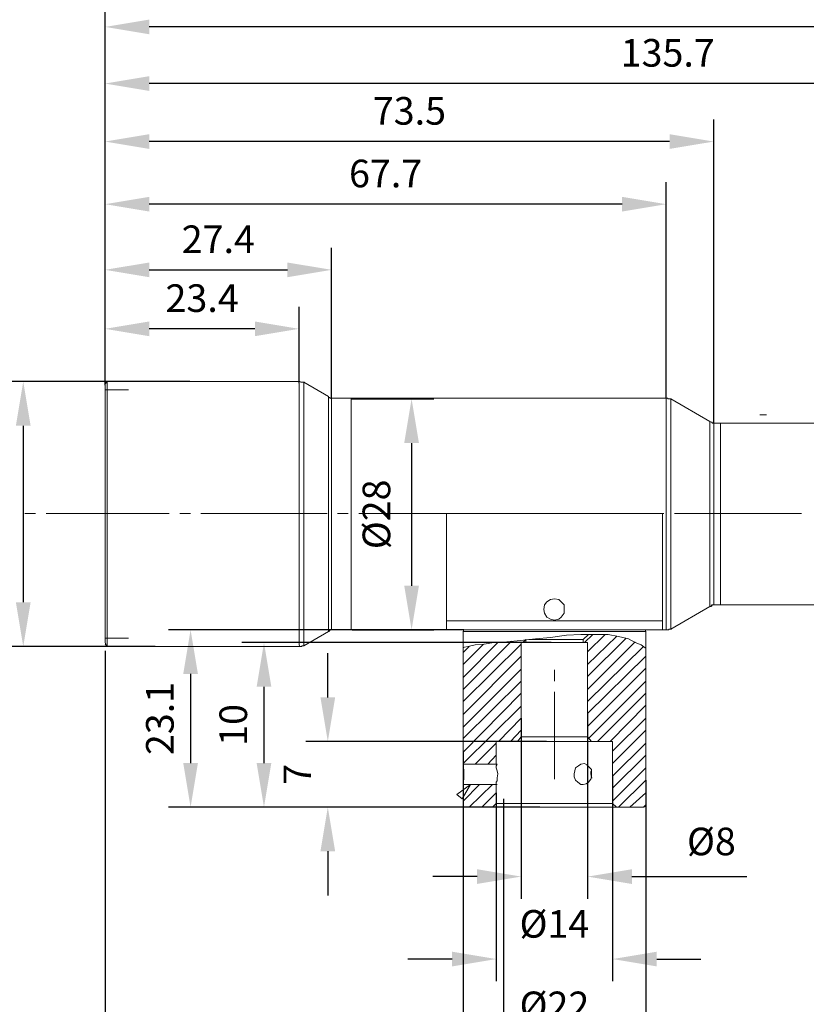
# Model space of a CAD drawing. Units: millimetres. Extents: x 12016 to 12313, y -7569 to -7359.
# Drawn here: x 12119 to 12191, y -7496 to -7406 of the extents above; entities that cross this region are included whole.
import ezdxf

# ---------------------------------------------------------------- set-up
doc = ezdxf.new("R2010")
doc.units = ezdxf.units.MM
doc.header["$LTSCALE"] = 10
doc.header["$PDMODE"] = 34
doc.layers.add('6文字层', color=3, linetype='Continuous')
doc.layers.add('8辅助线层', color=3, linetype='Continuous', lineweight=5)
doc.styles.add('TH-GBD2M', font='calibri.ttf', dxfattribs={"width": 0.8, "height": 2.5})
doc.dimstyles.new('TH-GBD2M', dxfattribs={"dimtxt": 2.5, "dimasz": 4, "dimexe": 2, "dimexo": 0, "dimgap": 1.5, "dimtad": 1, "dimdec": 4, "dimlfac": 0.1, "dimzin": 9, "dimdsep": 46, "dimtxsty": 'TH-GBD2M', "dimcen": 0, "dimclrt": 3, "dimadec": 0, "dimazin": 3, "dimtfac": 1, "dimtdec": 4, "dimtofl": 0, "dimtmove": 0, "dimatfit": 3, "dimfxl": 1, "dimtolj": 1, "dimtzin": 0, "dimarcsym": 0})

# ---------------------------------------------------------------- blocks, each defined once
blk = doc.blocks.new('*D245')
at = {"layer": '6文字层', "color": 0, "lineweight": -2, "transparency": 16777216}
for p, q in [((12170.868, -7469.36), (12170.868, -7486.127)), ((12164.852, -7469.77), (12164.852, -7486.127)), ((12160.852, -7484.127), (12156.852, -7484.127)), ((12174.868, -7484.127), (12185.274, -7484.127))]:
    blk.add_line(p, q, dxfattribs=at)
at = {"layer": '6文字层', "color": 0, "transparency": 16777216}
for points in [[(12160.852, -7483.461), (12160.852, -7484.794), (12164.852, -7484.127)], [(12174.868, -7483.461), (12174.868, -7484.794), (12170.868, -7484.127)]]:
    blk.add_solid(points, dxfattribs=at)
at = {"layer": 'Defpoints', "color": 0, "transparency": 16777216}
for p in [(12170.868, -7469.36), (12164.852, -7469.77), (12170.868, -7484.127)]:
    blk.add_point(p, dxfattribs=at)
at = {"layer": '6文字层', "color": 3, "transparency": 16777216, "insert": (12182.071, -7480.943), "char_height": 2.5, "attachment_point": 5, "style": 'TH-GBD2M'}
blk.add_mtext('\\A1;%%C8', dxfattribs=at)
blk = doc.blocks.new('*D246')
at = {"layer": '6文字层', "color": 0, "lineweight": -2, "transparency": 16777216}
for p, q in [((12173.124, -7475.035), (12173.124, -7493.596)), ((12162.596, -7476.539), (12162.596, -7493.596)), ((12158.596, -7491.596), (12154.596, -7491.596)), ((12177.124, -7491.596), (12181.124, -7491.596))]:
    blk.add_line(p, q, dxfattribs=at)
at = {"layer": '6文字层', "color": 0, "transparency": 16777216}
for points in [[(12158.596, -7490.93), (12158.596, -7492.263), (12162.596, -7491.596)], [(12177.124, -7490.93), (12177.124, -7492.263), (12173.124, -7491.596)]]:
    blk.add_solid(points, dxfattribs=at)
at = {"layer": 'Defpoints', "color": 0, "transparency": 16777216}
for p in [(12173.124, -7475.035), (12162.596, -7476.539), (12173.124, -7491.596)]:
    blk.add_point(p, dxfattribs=at)
at = {"layer": '6文字层', "color": 3, "transparency": 16777216, "insert": (12167.86, -7488.412), "char_height": 2.5, "attachment_point": 5, "style": 'TH-GBD2M'}
blk.add_mtext('\\A1;%%C14', dxfattribs=at)
blk = doc.blocks.new('*D247')
at = {"layer": '6文字层', "color": 0, "lineweight": -2, "transparency": 16777216}
for p, q in [((12159.588, -7472.847), (12159.588, -7500.977)), ((12176.132, -7475.376), (12176.132, -7500.977)), ((12172.132, -7498.977), (12163.588, -7498.977))]:
    blk.add_line(p, q, dxfattribs=at)
at = {"layer": '6文字层', "color": 0, "transparency": 16777216}
for points in [[(12163.588, -7498.311), (12163.588, -7499.644), (12159.588, -7498.977)], [(12172.132, -7498.311), (12172.132, -7499.644), (12176.132, -7498.977)]]:
    blk.add_solid(points, dxfattribs=at)
at = {"layer": 'Defpoints', "color": 0, "transparency": 16777216}
for p in [(12159.588, -7472.847), (12176.132, -7475.376), (12159.588, -7498.977)]:
    blk.add_point(p, dxfattribs=at)
at = {"layer": '6文字层', "color": 3, "transparency": 16777216, "insert": (12167.86, -7495.793), "char_height": 2.5, "attachment_point": 5, "style": 'TH-GBD2M'}
blk.add_mtext('\\A1;%%C22', dxfattribs=at)
blk = doc.blocks.new('*D248')
at = {"layer": '6文字层', "color": 0, "lineweight": -2, "transparency": 16777216}
for p, q in [((12147.346, -7467.89), (12147.346, -7463.89)), ((12167.142, -7471.89), (12145.346, -7471.89)), ((12166.527, -7477.838), (12145.346, -7477.838)), ((12147.346, -7481.838), (12147.346, -7485.838))]:
    blk.add_line(p, q, dxfattribs=at)
at = {"layer": '6文字层', "color": 0, "transparency": 16777216}
for points in [[(12146.679, -7467.89), (12148.013, -7467.89), (12147.346, -7471.89)], [(12146.679, -7481.838), (12148.013, -7481.838), (12147.346, -7477.838)]]:
    blk.add_solid(points, dxfattribs=at)
at = {"layer": 'Defpoints', "color": 0, "transparency": 16777216}
for p in [(12167.142, -7471.89), (12147.346, -7477.838), (12166.527, -7477.838)]:
    blk.add_point(p, dxfattribs=at)
at = {"layer": '6文字层', "color": 3, "transparency": 16777216, "insert": (12144.59, -7474.864), "char_height": 2.5, "attachment_point": 5, "rotation": 90, "style": 'TH-GBD2M'}
blk.add_mtext('\\A1;7', dxfattribs=at)
blk = doc.blocks.new('*D249')
at = {"layer": '6文字层', "color": 0, "lineweight": -2, "transparency": 16777216}
for p, q in [((12167.552, -7462.934), (12139.569, -7462.934)), ((12141.569, -7466.934), (12141.569, -7473.838)), ((12166.082, -7477.838), (12139.569, -7477.838))]:
    blk.add_line(p, q, dxfattribs=at)
at = {"layer": '6文字层', "color": 0, "transparency": 16777216}
for points in [[(12140.903, -7466.934), (12142.236, -7466.934), (12141.569, -7462.934)], [(12140.903, -7473.838), (12142.236, -7473.838), (12141.569, -7477.838)]]:
    blk.add_solid(points, dxfattribs=at)
at = {"layer": 'Defpoints', "color": 0, "transparency": 16777216}
for p in [(12167.552, -7462.934), (12141.569, -7477.838), (12166.082, -7477.838)]:
    blk.add_point(p, dxfattribs=at)
at = {"layer": '6文字层', "color": 3, "transparency": 16777216, "insert": (12138.789, -7470.386), "char_height": 2.5, "attachment_point": 5, "rotation": 90, "style": 'TH-GBD2M'}
blk.add_mtext('\\A1;10', dxfattribs=at)
blk = doc.blocks.new('*D250')
at = {"layer": '6文字层', "color": 0, "lineweight": -2, "transparency": 16777216}
for p, q in [((12159.656, -7461.772), (12132.924, -7461.772)), ((12134.924, -7465.772), (12134.924, -7473.838)), ((12166.527, -7477.838), (12132.924, -7477.838))]:
    blk.add_line(p, q, dxfattribs=at)
at = {"layer": '6文字层', "color": 0, "transparency": 16777216}
for points in [[(12134.258, -7465.772), (12135.591, -7465.772), (12134.924, -7461.772)], [(12134.258, -7473.838), (12135.591, -7473.838), (12134.924, -7477.838)]]:
    blk.add_solid(points, dxfattribs=at)
at = {"layer": 'Defpoints', "color": 0, "transparency": 16777216}
for p in [(12159.656, -7461.772), (12134.924, -7477.838), (12166.527, -7477.838)]:
    blk.add_point(p, dxfattribs=at)
at = {"layer": '6文字层', "color": 3, "transparency": 16777216, "insert": (12132.144, -7469.805), "char_height": 2.5, "attachment_point": 5, "rotation": 90, "style": 'TH-GBD2M'}
blk.add_mtext('\\A1;23.1', dxfattribs=at)
blk = doc.blocks.new('*D262')
at = {"layer": '8辅助线层', "color": 0, "lineweight": -2, "transparency": 16777216}
for p, q in [((12127.182, -7439.621), (12127.182, -7432.504)), ((12144.752, -7439.416), (12144.752, -7432.504)), ((12140.752, -7434.504), (12131.182, -7434.504))]:
    blk.add_line(p, q, dxfattribs=at)
at = {"layer": '8辅助线层', "color": 0, "transparency": 16777216}
for points in [[(12131.182, -7433.837), (12131.182, -7435.17), (12127.182, -7434.504)], [(12140.752, -7433.837), (12140.752, -7435.17), (12144.752, -7434.504)]]:
    blk.add_solid(points, dxfattribs=at)
at = {"layer": 'Defpoints', "color": 0, "transparency": 16777216}
for p in [(12127.182, -7434.504), (12127.182, -7439.621), (12144.752, -7439.416)]:
    blk.add_point(p, dxfattribs=at)
at = {"layer": '8辅助线层', "color": 3, "transparency": 16777216, "insert": (12135.967, -7431.723), "char_height": 2.5, "attachment_point": 5, "style": 'TH-GBD2M'}
blk.add_mtext('\\A1;23.4', dxfattribs=at)
blk = doc.blocks.new('*D263')
at = {"layer": '8辅助线层', "color": 0, "lineweight": -2, "transparency": 16777216}
for p, q in [((12127.182, -7434.504), (12127.182, -7427.16)), ((12147.692, -7440.852), (12147.692, -7427.16)), ((12131.182, -7429.16), (12143.692, -7429.16))]:
    blk.add_line(p, q, dxfattribs=at)
at = {"layer": '8辅助线层', "color": 0, "transparency": 16777216}
for points in [[(12131.182, -7428.494), (12131.182, -7429.827), (12127.182, -7429.16)], [(12143.692, -7428.494), (12143.692, -7429.827), (12147.692, -7429.16)]]:
    blk.add_solid(points, dxfattribs=at)
at = {"layer": 'Defpoints', "color": 0, "transparency": 16777216}
for p in [(12147.692, -7429.16), (12127.182, -7434.504), (12147.692, -7440.852)]:
    blk.add_point(p, dxfattribs=at)
at = {"layer": '8辅助线层', "color": 3, "transparency": 16777216, "insert": (12137.437, -7426.389), "char_height": 2.5, "attachment_point": 5, "style": 'TH-GBD2M'}
blk.add_mtext('\\A1;27.4', dxfattribs=at)
blk = doc.blocks.new('*D266')
at = {"layer": '8辅助线层', "color": 0, "lineweight": -2, "transparency": 16777216}
for p, q in [((12127.182, -7463.674), (12127.182, -7508)), ((12163.24, -7477.068), (12163.24, -7508)), ((12131.182, -7506), (12159.24, -7506))]:
    blk.add_line(p, q, dxfattribs=at)
at = {"layer": '8辅助线层', "color": 0, "transparency": 16777216}
for points in [[(12131.182, -7505.333), (12131.182, -7506.666), (12127.182, -7506)], [(12159.24, -7505.333), (12159.24, -7506.666), (12163.24, -7506)]]:
    blk.add_solid(points, dxfattribs=at)
at = {"layer": 'Defpoints', "color": 0, "transparency": 16777216}
for p in [(12127.182, -7463.674), (12163.24, -7477.068), (12163.24, -7506)]:
    blk.add_point(p, dxfattribs=at)
at = {"layer": '8辅助线层', "color": 3, "transparency": 16777216, "insert": (12145.211, -7503.219), "char_height": 2.5, "attachment_point": 5, "style": 'TH-GBD2M'}
blk.add_mtext('\\A1;54.2', dxfattribs=at)
blk = doc.blocks.new('*D267')
at = {"layer": '8辅助线层', "color": 0, "lineweight": -2, "transparency": 16777216}
for p, q in [((12134.844, -7439.279), (12117.779, -7439.279)), ((12119.779, -7443.279), (12119.779, -7459.276)), ((12131.721, -7463.276), (12117.779, -7463.276))]:
    blk.add_line(p, q, dxfattribs=at)
at = {"layer": '8辅助线层', "color": 0, "transparency": 16777216}
for points in [[(12119.112, -7443.279), (12120.445, -7443.279), (12119.779, -7439.279)], [(12119.112, -7459.276), (12120.445, -7459.276), (12119.779, -7463.276)]]:
    blk.add_solid(points, dxfattribs=at)
at = {"layer": 'Defpoints', "color": 0, "transparency": 16777216}
for p in [(12134.844, -7439.279), (12119.779, -7463.276), (12131.721, -7463.276)]:
    blk.add_point(p, dxfattribs=at)
at = {"layer": '8辅助线层', "color": 3, "transparency": 16777216, "insert": (12116.594, -7451.277), "char_height": 2.5, "attachment_point": 5, "rotation": 90, "style": 'TH-GBD2M'}
blk.add_mtext('\\A1;%%C32', dxfattribs=at)
blk = doc.blocks.new('*D271')
at = {"layer": '8辅助线层', "color": 0, "lineweight": -2, "transparency": 16777216}
for p, q in [((12127.182, -7430.631), (12127.182, -7421.213)), ((12177.978, -7440.783), (12177.978, -7421.213)), ((12173.978, -7423.213), (12131.182, -7423.213))]:
    blk.add_line(p, q, dxfattribs=at)
at = {"layer": '8辅助线层', "color": 0, "transparency": 16777216}
for points in [[(12131.182, -7422.547), (12131.182, -7423.88), (12127.182, -7423.213)], [(12173.978, -7422.547), (12173.978, -7423.88), (12177.978, -7423.213)]]:
    blk.add_solid(points, dxfattribs=at)
at = {"layer": 'Defpoints', "color": 0, "transparency": 16777216}
for p in [(12127.182, -7423.213), (12127.182, -7430.631), (12177.978, -7440.783)]:
    blk.add_point(p, dxfattribs=at)
at = {"layer": '8辅助线层', "color": 3, "transparency": 16777216, "insert": (12152.58, -7420.433), "char_height": 2.5, "attachment_point": 5, "style": 'TH-GBD2M'}
blk.add_mtext('\\A1;67.7', dxfattribs=at)
blk = doc.blocks.new('*D272')
at = {"layer": '8辅助线层', "color": 0, "lineweight": -2, "transparency": 16777216}
for p, q in [((12127.182, -7428.888), (12127.182, -7415.539)), ((12182.285, -7443.039), (12182.285, -7415.539)), ((12178.285, -7417.539), (12131.182, -7417.539))]:
    blk.add_line(p, q, dxfattribs=at)
at = {"layer": '8辅助线层', "color": 0, "transparency": 16777216}
for points in [[(12131.182, -7416.872), (12131.182, -7418.205), (12127.182, -7417.539)], [(12178.285, -7416.872), (12178.285, -7418.205), (12182.285, -7417.539)]]:
    blk.add_solid(points, dxfattribs=at)
at = {"layer": 'Defpoints', "color": 0, "transparency": 16777216}
for p in [(12127.182, -7417.539), (12127.182, -7428.888), (12182.285, -7443.039)]:
    blk.add_point(p, dxfattribs=at)
at = {"layer": '8辅助线层', "color": 3, "transparency": 16777216, "insert": (12154.734, -7414.758), "char_height": 2.5, "attachment_point": 5, "style": 'TH-GBD2M'}
blk.add_mtext('\\A1;73.5', dxfattribs=at)
blk = doc.blocks.new('*D273')
at = {"layer": '8辅助线层', "color": 0, "lineweight": -2, "transparency": 16777216}
for p, q in [((12127.182, -7433.399), (12127.182, -7410.283)), ((12229.048, -7443.484), (12229.048, -7410.283)), ((12225.048, -7412.283), (12131.182, -7412.283))]:
    blk.add_line(p, q, dxfattribs=at)
at = {"layer": '8辅助线层', "color": 0, "transparency": 16777216}
for points in [[(12131.182, -7411.616), (12131.182, -7412.949), (12127.182, -7412.283)], [(12225.048, -7411.616), (12225.048, -7412.949), (12229.048, -7412.283)]]:
    blk.add_solid(points, dxfattribs=at)
at = {"layer": 'Defpoints', "color": 0, "transparency": 16777216}
for p in [(12127.182, -7412.283), (12127.182, -7433.399), (12229.048, -7443.484)]:
    blk.add_point(p, dxfattribs=at)
at = {"layer": '8辅助线层', "color": 3, "transparency": 16777216, "insert": (12178.115, -7409.502), "char_height": 2.5, "attachment_point": 5, "style": 'TH-GBD2M'}
blk.add_mtext('\\A1;135.7', dxfattribs=at)
blk = doc.blocks.new('*D274')
at = {"layer": '8辅助线层', "color": 0, "lineweight": -2, "transparency": 16777216}
for p, q in [((12127.182, -7415.539), (12127.182, -7405.153)), ((12233.355, -7440.783), (12233.355, -7405.153)), ((12229.355, -7407.153), (12131.182, -7407.153))]:
    blk.add_line(p, q, dxfattribs=at)
at = {"layer": '8辅助线层', "color": 0, "transparency": 16777216}
for points in [[(12131.182, -7406.487), (12131.182, -7407.82), (12127.182, -7407.153)], [(12229.355, -7406.487), (12229.355, -7407.82), (12233.355, -7407.153)]]:
    blk.add_solid(points, dxfattribs=at)
at = {"layer": 'Defpoints', "color": 0, "transparency": 16777216}
for p in [(12127.182, -7407.153), (12127.182, -7415.539), (12233.355, -7440.783)]:
    blk.add_point(p, dxfattribs=at)
at = {"layer": '8辅助线层', "color": 3, "transparency": 16777216, "insert": (12180.268, -7404.382), "char_height": 2.5, "attachment_point": 5, "style": 'TH-GBD2M'}
blk.add_mtext('\\A1;141.5', dxfattribs=at)
blk = doc.blocks.new('*D275')
at = {"layer": '8辅助线层', "color": 0, "lineweight": -2, "transparency": 16777216}
for p, q in [((12127.182, -7410.283), (12127.182, -7399.689)), ((12251.403, -7441.193), (12251.403, -7399.689)), ((12247.403, -7401.689), (12131.182, -7401.689))]:
    blk.add_line(p, q, dxfattribs=at)
at = {"layer": '8辅助线层', "color": 0, "transparency": 16777216}
for points in [[(12131.182, -7401.022), (12131.182, -7402.356), (12127.182, -7401.689)], [(12247.403, -7401.022), (12247.403, -7402.356), (12251.403, -7401.689)]]:
    blk.add_solid(points, dxfattribs=at)
at = {"layer": 'Defpoints', "color": 0, "transparency": 16777216}
for p in [(12127.182, -7401.689), (12127.182, -7410.283), (12251.403, -7441.193)]:
    blk.add_point(p, dxfattribs=at)
at = {"layer": '8辅助线层', "color": 3, "transparency": 16777216, "insert": (12189.293, -7398.909), "char_height": 2.5, "attachment_point": 5, "style": 'TH-GBD2M'}
blk.add_mtext('\\A1;165.5', dxfattribs=at)
blk = doc.blocks.new('*D278')
at = {"layer": '8辅助线层', "color": 0, "lineweight": -2, "transparency": 16777216}
for p, q in [((12149.469, -7440.852), (12156.931, -7440.852)), ((12154.931, -7444.852), (12154.931, -7457.772)), ((12149.538, -7461.772), (12156.931, -7461.772))]:
    blk.add_line(p, q, dxfattribs=at)
at = {"layer": '8辅助线层', "color": 0, "transparency": 16777216}
for points in [[(12154.264, -7444.852), (12155.598, -7444.852), (12154.931, -7440.852)], [(12154.264, -7457.772), (12155.598, -7457.772), (12154.931, -7461.772)]]:
    blk.add_solid(points, dxfattribs=at)
at = {"layer": 'Defpoints', "color": 0, "transparency": 16777216}
for p in [(12149.469, -7440.852), (12149.538, -7461.772), (12154.931, -7461.772)]:
    blk.add_point(p, dxfattribs=at)
at = {"layer": '8辅助线层', "color": 3, "transparency": 16777216, "insert": (12151.746, -7451.312), "char_height": 2.5, "attachment_point": 5, "rotation": 90, "style": 'TH-GBD2M'}
blk.add_mtext('\\A1;%%C28', dxfattribs=at)

msp = doc.modelspace()

# ---------------------------------------------------------------- linework, layer by layer
at = {"color": 7, "lineweight": 0}
for points in [[(12127.18215, -7438.80066), (12127.18215, -7416.7868)], [(12127.18215, -7438.80066), (12127.18215, -7416.7868)], [(12127.18215, -7438.80066), (12127.18215, -7422.46118)], [(12127.18197, -7438.65924), (12127.18197, -7423.93393)], [(12127.18197, -7438.91275), (12127.18197, -7423.93394)], [(12127.18215, -7438.80066), (12127.18215, -7425.33255)], [(12182.28518, -7442.28733), (12182.28518, -7425.33255)], [(12127.18197, -7438.91275), (12127.18197, -7427.88555)], [(12127.18215, -7438.80066), (12127.18215, -7428.20393)], [(12177.97811, -7440.03125), (12177.97811, -7428.20393)], [(12127.18215, -7438.80066), (12127.18215, -7430.93857)], [(12147.69196, -7440.03125), (12147.69196, -7430.93857)], [(12127.18197, -7438.65924), (12127.18197, -7431.82968)], [(12127.18215, -7438.80066), (12127.18215, -7433.80994)], [(12144.75222, -7438.5272), (12144.75222, -7433.80994)], [(12127.18215, -7439.27923), (12127.18215, -7436.61295)], [(12127.38725, -7439.27923), (12127.18215, -7439.48432)], [(12127.18215, -7451.24328), (12127.18215, -7450.01269), (12127.18215, -7448.7821), (12127.18215, -7447.55152), (12127.18215, -7446.32093), (12127.18215, -7445.22707), (12127.18215, -7444.13321), (12127.18215, -7443.17609), (12127.18215, -7442.28733), (12127.18215, -7441.5353), (12127.18215, -7440.85164), (12127.18215, -7440.37308), (12127.18215, -7439.96289), (12127.18215, -7439.62105), (12127.18215, -7439.55269), (12127.18215, -7439.48432)], [(12129.30149, -7440.03125), (12127.18215, -7440.03125)], [(12144.75222, -7439.27923), (12127.38725, -7439.27923)], [(12127.38725, -7439.27923), (12127.38725, -7439.34759), (12127.38725, -7439.41596), (12127.38725, -7439.68942), (12127.38725, -7440.09962), (12127.38725, -7440.64654), (12127.38725, -7441.33021), (12127.38725, -7442.08223), (12127.38725, -7443.03936), (12127.38725, -7443.99648), (12127.38725, -7445.09034), (12127.38725, -7446.25256), (12127.38725, -7447.41478), (12127.38725, -7448.71374), (12127.38725, -7450.01269), (12127.38725, -7451.24328)], [(12145.16242, -7439.34759), (12145.09405, -7439.34759), (12145.02568, -7439.34759), (12144.95732, -7439.34759), (12144.88895, -7439.34759), (12144.95732, -7439.34759), (12144.82059, -7439.27923), (12144.75222, -7439.27923), (12144.82059, -7439.27923)], [(12144.75222, -7463.27571), (12144.82059, -7463.27571), (12144.75222, -7463.13897), (12144.75222, -7462.86551), (12144.75222, -7462.45531), (12144.75222, -7461.90838), (12144.75222, -7461.22472), (12144.75222, -7460.4727), (12144.75222, -7459.51557), (12144.75222, -7458.55845), (12144.75222, -7457.46459), (12144.75222, -7456.37073), (12144.75222, -7455.14015), (12144.75222, -7453.84119), (12144.75222, -7452.6106), (12144.75222, -7451.24328), (12144.75222, -7450.01269), (12144.75222, -7448.71374), (12144.75222, -7447.41478), (12144.75222, -7446.25256), (12144.75222, -7445.09034), (12144.75222, -7443.99648), (12144.75222, -7443.03936), (12144.75222, -7442.08223), (12144.75222, -7441.33021), (12144.75222, -7440.64654), (12144.75222, -7440.09962), (12144.75222, -7439.68942), (12144.75222, -7439.41596), (12144.75222, -7439.34759), (12144.75222, -7439.27923)], [(12147.41849, -7440.64654), (12145.16242, -7439.34759)], [(12145.16242, -7463.20734), (12145.16242, -7463.13897), (12145.16242, -7463.07061), (12145.16242, -7462.72878), (12145.16242, -7462.38695), (12145.16242, -7461.77165), (12145.16242, -7461.15636), (12145.16242, -7460.40433), (12145.16242, -7459.44721), (12145.16242, -7458.49008), (12145.16242, -7457.46459), (12145.16242, -7456.234), (12145.16242, -7455.07178), (12145.16242, -7453.84119), (12145.16242, -7452.6106), (12145.16242, -7451.24328), (12145.16242, -7450.01269), (12145.16242, -7448.71374), (12145.16242, -7447.48315), (12145.16242, -7446.32093), (12145.16242, -7445.1587), (12145.16242, -7444.06485), (12145.16242, -7443.03936), (12145.16242, -7442.21896), (12145.16242, -7441.39857), (12145.16242, -7440.78328), (12145.16242, -7440.23635), (12145.16242, -7439.82615), (12145.16242, -7439.55269), (12145.16242, -7439.34759), (12145.23078, -7439.34759)], [(12147.69196, -7440.78328), (12147.76033, -7440.78328), (12147.62359, -7440.78328), (12147.55523, -7440.78328), (12147.48686, -7440.71491), (12147.41849, -7440.71491), (12147.41849, -7440.64654)], [(12147.41849, -7461.90838), (12147.41849, -7461.77165), (12147.41849, -7461.56655), (12147.41849, -7461.15636), (12147.41849, -7460.6778), (12147.41849, -7460.0625), (12147.41849, -7459.31047), (12147.41849, -7458.49008), (12147.41849, -7457.46459), (12147.41849, -7456.4391), (12147.41849, -7455.41361), (12147.41849, -7454.25139), (12147.41849, -7453.08916), (12147.41849, -7451.85858), (12147.41849, -7450.69635), (12147.41849, -7449.46576), (12147.41849, -7448.30354), (12147.41849, -7447.14132), (12147.41849, -7446.04746), (12147.41849, -7445.09034), (12147.41849, -7444.06485), (12147.41849, -7443.31282), (12147.41849, -7442.5608), (12147.41849, -7441.87713), (12147.41849, -7441.39857), (12147.41849, -7441.05674), (12147.41849, -7440.85164), (12147.41849, -7440.64654)], [(12149.46948, -7440.78328), (12147.69196, -7440.78328)], [(12147.69196, -7461.77165), (12147.76033, -7461.77165), (12147.69196, -7461.70329), (12147.69196, -7461.36146), (12147.69196, -7460.95126), (12147.69196, -7460.40433), (12147.69196, -7459.72067), (12147.69196, -7458.96864), (12147.69196, -7458.07989), (12147.69196, -7457.05439), (12147.69196, -7455.96054), (12147.69196, -7454.86668), (12147.69196, -7453.70446), (12147.69196, -7452.47387), (12147.69196, -7451.24328), (12147.69196, -7450.08106), (12147.69196, -7448.85047), (12147.69196, -7447.68825), (12147.69196, -7446.52602), (12147.69196, -7445.50053), (12147.69196, -7444.54341), (12147.69196, -7443.58629), (12147.69196, -7442.83426), (12147.69196, -7442.21896), (12147.69196, -7441.60367), (12147.69196, -7441.19347), (12147.69196, -7440.92001), (12147.69196, -7440.85164), (12147.69196, -7440.78328)], [(12177.97811, -7440.78328), (12149.46948, -7440.78328)], [(12149.46948, -7461.77165), (12149.53784, -7461.77165), (12149.46948, -7461.70329), (12149.46948, -7461.36146), (12149.46948, -7460.95126), (12149.46948, -7460.40433), (12149.46948, -7459.72067), (12149.46948, -7458.96864), (12149.46948, -7458.07989), (12149.46948, -7457.05439), (12149.46948, -7455.96054), (12149.46948, -7454.86668), (12149.46948, -7453.70446), (12149.46948, -7452.47387), (12149.46948, -7451.24328), (12149.46948, -7450.08106), (12149.46948, -7448.85047), (12149.46948, -7447.68825), (12149.46948, -7446.52602), (12149.46948, -7445.50053), (12149.46948, -7444.54341), (12149.46948, -7443.58629), (12149.46948, -7442.83426), (12149.46948, -7442.21896), (12149.46948, -7441.60367), (12149.46948, -7441.19347), (12149.46948, -7440.92001), (12149.46948, -7440.85164), (12149.46948, -7440.78328)], [(12149.46948, -7451.24328), (12149.46948, -7450.08106), (12149.46948, -7448.85047), (12149.46948, -7447.68825), (12149.46948, -7446.52602), (12149.46948, -7445.50053), (12149.46948, -7444.54341), (12149.46948, -7443.58629), (12149.46948, -7442.83426), (12149.46948, -7442.21896), (12149.46948, -7441.60367), (12149.46948, -7441.19347), (12149.46948, -7440.92001), (12149.46948, -7440.85164), (12149.46948, -7440.78328)], [(12178.38831, -7440.85164), (12178.31995, -7440.85164), (12178.25158, -7440.85164), (12178.18321, -7440.85164), (12178.11485, -7440.85164), (12178.11485, -7440.78328), (12177.97811, -7440.78328)], [(12177.97811, -7461.77165), (12177.97811, -7461.70329), (12177.97811, -7461.49819), (12177.97811, -7461.15636), (12177.97811, -7460.6778), (12177.97811, -7460.0625), (12177.97811, -7459.31047), (12177.97811, -7458.49008), (12177.97811, -7457.60132), (12177.97811, -7456.50747), (12177.97811, -7455.48198), (12177.97811, -7454.31975), (12177.97811, -7453.08916), (12177.97811, -7451.85858), (12177.97811, -7450.69635), (12177.97811, -7449.46576), (12177.97811, -7448.30354), (12177.97811, -7447.14132), (12177.97811, -7446.04746), (12177.97811, -7445.02197), (12177.97811, -7444.06485), (12177.97811, -7443.24446), (12177.97811, -7442.5608), (12177.97811, -7441.87713), (12177.97811, -7441.39857), (12177.97811, -7441.05674), (12177.97811, -7440.85164), (12177.97811, -7440.78328)], [(12181.94335, -7442.90262), (12178.38831, -7440.85164)], [(12178.38831, -7440.85164), (12178.38831, -7440.98838), (12178.38831, -7441.12511), (12178.38831, -7441.5353), (12178.38831, -7442.01387), (12178.38831, -7442.5608), (12178.38831, -7443.31282), (12178.38831, -7444.13321), (12178.38831, -7445.09034), (12178.38831, -7446.04746), (12178.38831, -7447.14132), (12178.38831, -7448.30354), (12178.38831, -7449.46576), (12178.38831, -7450.69635), (12178.38831, -7451.85858), (12178.38831, -7453.08916), (12178.38831, -7454.25139), (12178.38831, -7455.41361), (12178.38831, -7456.4391), (12178.38831, -7457.46459), (12178.38831, -7458.49008), (12178.38831, -7459.24211), (12178.38831, -7459.99414), (12178.38831, -7460.60943), (12178.38831, -7461.08799), (12178.38831, -7461.42982), (12178.38831, -7461.63492), (12178.38831, -7461.70329), (12178.45668, -7461.70329)], [(12187.0708, -7442.28733), (12186.4555, -7442.28733)], [(12182.28518, -7443.03936), (12182.35354, -7443.03936), (12182.21681, -7443.03936), (12182.14844, -7443.03936), (12182.14844, -7442.97099), (12182.08008, -7442.97099), (12182.01171, -7442.97099), (12182.08008, -7442.97099), (12181.94335, -7442.90262)], [(12181.94335, -7459.6523), (12181.94335, -7459.58394), (12181.94335, -7459.37884), (12181.94335, -7458.96864), (12181.94335, -7458.49008), (12181.94335, -7457.94315), (12181.94335, -7457.19113), (12181.94335, -7456.37073), (12181.94335, -7455.48198), (12181.94335, -7454.45649), (12181.94335, -7453.49936), (12181.94335, -7452.33714), (12181.94335, -7451.24328), (12181.94335, -7450.21779), (12181.94335, -7449.12393), (12181.94335, -7448.03008), (12181.94335, -7447.14132), (12181.94335, -7446.18419), (12181.94335, -7445.3638), (12181.94335, -7444.61178), (12181.94335, -7444.06485), (12181.94335, -7443.58629), (12181.94335, -7443.24446), (12181.94335, -7442.97099), (12181.94335, -7442.90262)], [(12182.90047, -7443.03936), (12182.28518, -7443.03936)], [(12182.28518, -7443.03936), (12182.28518, -7443.31282), (12182.28518, -7443.65465), (12182.28518, -7444.13321), (12182.28518, -7444.74851), (12182.28518, -7445.43217), (12182.28518, -7446.32093), (12182.28518, -7447.14132), (12182.28518, -7448.16681), (12182.28518, -7449.1923), (12182.28518, -7450.21779), (12182.28518, -7451.24328), (12182.28518, -7452.33714), (12182.28518, -7453.431), (12182.28518, -7454.45649), (12182.28518, -7455.41361), (12182.28518, -7456.30237), (12182.28518, -7457.12276), (12182.28518, -7457.80642), (12182.28518, -7458.49008), (12182.28518, -7458.96864), (12182.28518, -7459.24211), (12182.28518, -7459.44721), (12182.28518, -7459.51557), (12182.35354, -7459.51557)], [(12229.04755, -7443.03936), (12182.90047, -7443.03936)], [(12182.90047, -7459.51557), (12182.90047, -7459.44721), (12182.90047, -7459.24211), (12182.90047, -7458.96864), (12182.90047, -7458.49008), (12182.90047, -7457.80642), (12182.90047, -7457.12276), (12182.90047, -7456.30237), (12182.90047, -7455.41361), (12182.90047, -7454.45649), (12182.90047, -7453.431), (12182.90047, -7452.33714), (12182.90047, -7451.24328), (12182.90047, -7450.21779), (12182.90047, -7449.1923), (12182.90047, -7448.16681), (12182.90047, -7447.14132), (12182.90047, -7446.32093), (12182.90047, -7445.43217), (12182.90047, -7444.74851), (12182.90047, -7444.13321), (12182.90047, -7443.65465), (12182.90047, -7443.31282), (12182.90047, -7443.03936)], [(12182.90047, -7459.51557), (12182.90047, -7459.44721), (12182.90047, -7459.24211), (12182.90047, -7458.96864), (12182.90047, -7458.49008), (12182.90047, -7457.80642), (12182.90047, -7457.12276), (12182.90047, -7456.30237), (12182.90047, -7455.41361), (12182.90047, -7454.45649), (12182.90047, -7453.431), (12182.90047, -7452.33714), (12182.90047, -7451.24328), (12182.90047, -7450.21779), (12182.90047, -7449.1923), (12182.90047, -7448.16681), (12182.90047, -7447.14132), (12182.90047, -7446.32093), (12182.90047, -7445.43217), (12182.90047, -7444.74851), (12182.90047, -7444.13321), (12182.90047, -7443.65465), (12182.90047, -7443.31282), (12182.90047, -7443.03936)], [(12120.89247, -7451.24328), (12119.93535, -7451.24328)], [(12127.38725, -7451.24328), (12121.8496, -7451.24328)], [(12132.99326, -7451.24328), (12126.56685, -7451.24328)], [(12127.18215, -7463.07061), (12127.25051, -7463.07061), (12127.18215, -7462.93387), (12127.18215, -7462.66041), (12127.18215, -7462.25021), (12127.18215, -7461.70329), (12127.18215, -7461.01963), (12127.18215, -7460.2676), (12127.18215, -7459.37884), (12127.18215, -7458.42172), (12127.18215, -7457.32786), (12127.18215, -7456.234), (12127.18215, -7455.00341), (12127.18215, -7453.84119), (12127.18215, -7452.54224), (12127.18215, -7451.24328)], [(12127.38725, -7451.24328), (12127.38725, -7452.6106), (12127.38725, -7453.84119), (12127.38725, -7455.14015), (12127.38725, -7456.37073), (12127.38725, -7457.46459), (12127.38725, -7458.55845), (12127.38725, -7459.51557), (12127.38725, -7460.4727), (12127.38725, -7461.22472), (12127.38725, -7461.90838), (12127.38725, -7462.45531), (12127.38725, -7462.86551), (12127.38725, -7463.13897), (12127.38725, -7463.27571), (12127.45561, -7463.27571)], [(12134.90751, -7451.24328), (12133.95039, -7451.24328)], [(12147.28176, -7451.24328), (12135.86463, -7451.24328)], [(12149.19601, -7451.24328), (12148.23889, -7451.24328)], [(12149.46948, -7461.77165), (12149.53784, -7461.77165), (12149.46948, -7461.70329), (12149.46948, -7461.36146), (12149.46948, -7460.95126), (12149.46948, -7460.40433), (12149.46948, -7459.72067), (12149.46948, -7458.96864), (12149.46948, -7458.07989), (12149.46948, -7457.05439), (12149.46948, -7455.96054), (12149.46948, -7454.86668), (12149.46948, -7453.70446), (12149.46948, -7452.47387), (12149.46948, -7451.24328)], [(12161.57027, -7451.24328), (12150.15314, -7451.24328)], [(12177.63629, -7451.24328), (12158.0836, -7451.24328)], [(12158.0836, -7460.95126), (12158.0836, -7451.24328)], [(12163.48452, -7451.24328), (12162.52739, -7451.24328)], [(12175.92713, -7451.24328), (12164.44164, -7451.24328)], [(12177.77302, -7451.24328), (12176.81589, -7451.24328)], [(12177.63629, -7451.24328), (12177.63629, -7460.95126)], [(12190.21564, -7451.24328), (12178.73014, -7451.24328)], [(12178.38831, -7461.70329), (12181.94335, -7459.6523)], [(12181.94335, -7459.6523), (12182.01171, -7459.6523), (12182.08008, -7459.6523), (12182.01171, -7459.58394), (12182.08008, -7459.58394), (12182.14844, -7459.58394), (12182.08008, -7459.51557), (12182.14844, -7459.51557), (12182.21681, -7459.51557), (12182.28518, -7459.51557), (12182.35354, -7459.51557)], [(12182.28518, -7459.51557), (12182.90047, -7459.51557)], [(12182.90047, -7459.51557), (12229.04755, -7459.51557)], [(12158.0836, -7461.77165), (12158.0836, -7461.70329), (12158.0836, -7461.56655), (12158.0836, -7461.49819), (12158.0836, -7461.36146), (12158.0836, -7461.22472), (12158.0836, -7461.15636), (12158.0836, -7461.01963), (12158.0836, -7460.95126)], [(12158.0836, -7460.95126), (12177.63629, -7460.95126)], [(12177.63629, -7461.77165), (12177.63629, -7461.70329), (12177.63629, -7461.56655), (12177.63629, -7461.49819), (12177.63629, -7461.36146), (12177.63629, -7461.22472), (12177.63629, -7461.15636), (12177.63629, -7461.01963), (12177.63629, -7460.95126)], [(12145.16242, -7463.20734), (12147.41849, -7461.90838)], [(12147.41849, -7461.90838), (12147.48686, -7461.90838), (12147.41849, -7461.90838), (12147.41849, -7461.84002), (12147.48686, -7461.84002), (12147.55523, -7461.84002), (12147.48686, -7461.77165), (12147.55523, -7461.77165), (12147.62359, -7461.77165), (12147.69196, -7461.77165), (12147.76033, -7461.77165)], [(12147.69196, -7461.77165), (12149.46948, -7461.77165)], [(12149.46948, -7461.77165), (12158.0836, -7461.77165)], [(12177.63629, -7461.77165), (12158.0836, -7461.77165)], [(12159.65602, -7461.77165), (12159.58765, -7461.90838)], [(12159.58765, -7461.90838), (12159.58765, -7473.87244)], [(12176.13223, -7461.90838), (12176.06387, -7461.90838), (12175.85877, -7461.90838), (12175.44857, -7461.90838), (12174.97001, -7461.90838), (12174.42308, -7461.90838), (12173.67105, -7461.90838), (12172.85066, -7461.90838), (12171.9619, -7461.90838), (12171.00478, -7461.90838), (12169.97929, -7461.90838), (12168.9538, -7461.90838), (12167.85994, -7461.90838), (12166.76609, -7461.90838), (12165.74059, -7461.90838), (12164.7151, -7461.90838), (12163.75798, -7461.90838), (12162.80085, -7461.90838), (12162.04883, -7461.90838), (12161.2968, -7461.90838), (12160.68151, -7461.90838), (12160.20295, -7461.90838), (12159.86111, -7461.90838), (12159.65602, -7461.90838), (12159.58765, -7461.90838), (12159.65602, -7461.90838)], [(12159.58765, -7463.41244), (12159.72438, -7463.34407), (12160.06621, -7463.27571), (12160.68151, -7463.13897), (12161.5019, -7463.07061), (12162.39066, -7462.93387), (12163.55288, -7462.86551), (12164.78347, -7462.72878), (12166.15079, -7462.59204), (12167.51811, -7462.45531), (12168.9538, -7462.25021), (12170.25275, -7462.18185), (12171.62007, -7462.18185), (12172.71393, -7462.18185), (12173.67105, -7462.38695), (12174.55981, -7462.59204), (12175.17511, -7462.93387), (12175.72204, -7463.13897), (12176.06387, -7463.41244), (12176.13223, -7463.41244)], [(12170.93641, -7462.18185), (12170.45785, -7462.66041)], [(12170.59458, -7462.93387), (12171.34661, -7462.18185)], [(12170.86805, -7463.75427), (12172.44047, -7462.18185)], [(12176.13223, -7461.90838), (12176.06387, -7461.77165)], [(12176.13223, -7477.7693), (12176.13223, -7461.90838)], [(12177.63629, -7461.77165), (12177.97811, -7461.77165)], [(12177.97811, -7461.77165), (12178.11485, -7461.77165), (12178.18321, -7461.77165), (12178.25158, -7461.70329), (12178.31995, -7461.70329), (12178.38831, -7461.70329)], [(12129.30149, -7462.52368), (12127.18215, -7462.52368)], [(12127.18215, -7463.07061), (12127.38725, -7463.27571)], [(12144.75222, -7463.27571), (12144.82059, -7463.27571), (12144.88895, -7463.27571), (12144.95732, -7463.27571), (12145.02568, -7463.20734), (12145.09405, -7463.20734), (12145.16242, -7463.20734)], [(12164.51001, -7462.93387), (12153.36634, -7462.93387)], [(12159.58765, -7467.17257), (12163.96308, -7462.79714)], [(12159.58765, -7466.07871), (12162.73249, -7462.93387)], [(12159.58765, -7464.91649), (12161.43353, -7463.07061)], [(12159.58765, -7468.26643), (12164.85183, -7463.07061)], [(12165.26203, -7462.93387), (12164.85183, -7462.93387)], [(12164.85183, -7462.93387), (12164.85183, -7471.47963)], [(12164.98857, -7462.93387), (12165.26203, -7462.66041)], [(12165.26203, -7462.66041), (12165.26203, -7462.93387)], [(12170.45785, -7462.93387), (12170.25275, -7462.93387), (12169.97929, -7462.93387), (12169.50073, -7462.93387), (12169.02216, -7462.93387), (12168.47524, -7462.93387), (12167.85994, -7462.93387), (12167.24465, -7462.93387), (12166.69772, -7462.93387), (12166.15079, -7462.93387), (12165.74059, -7462.93387), (12165.46713, -7462.93387), (12165.26203, -7462.93387)], [(12170.45785, -7462.66041), (12170.25275, -7462.66041), (12169.97929, -7462.66041), (12169.50073, -7462.66041), (12169.02216, -7462.66041), (12168.47524, -7462.66041), (12167.79158, -7462.66041), (12167.24465, -7462.66041), (12166.62935, -7462.66041), (12166.15079, -7462.66041), (12165.74059, -7462.66041), (12165.5355, -7462.66041)], [(12170.45785, -7462.93387), (12170.45785, -7462.66041)], [(12170.86805, -7462.93387), (12170.45785, -7462.93387)], [(12170.86805, -7464.91649), (12173.46596, -7462.38695)], [(12170.86805, -7466.01035), (12174.35472, -7462.52368)], [(12170.86805, -7467.17257), (12175.17511, -7462.86551)], [(12170.86805, -7471.47963), (12170.86805, -7462.93387)], [(12126.63522, -7463.27571), (12119.59352, -7463.27571)], [(12127.18215, -7463.82263), (12127.18215, -7490.62212)], [(12127.38725, -7463.27571), (12144.75222, -7463.27571)], [(12159.58765, -7463.82263), (12160.13458, -7463.27571)], [(12159.58765, -7473.94081), (12159.58765, -7463.41244)], [(12170.86805, -7468.26643), (12175.92713, -7463.27571)], [(12176.13223, -7463.41244), (12176.13223, -7477.7693)], [(12159.58765, -7469.42865), (12164.85183, -7464.16446)], [(12170.86805, -7469.36028), (12176.13223, -7464.16446)], [(12159.58765, -7470.59087), (12164.85183, -7465.32669)], [(12167.85994, -7465.39505), (12167.85994, -7466.42054)], [(12170.86805, -7470.5225), (12176.13223, -7465.25832)], [(12159.58765, -7471.61636), (12164.85183, -7466.42054)], [(12170.93641, -7471.61636), (12176.13223, -7466.42054)], [(12159.58765, -7472.84695), (12164.85183, -7467.5144)], [(12167.85994, -7467.37767), (12167.85994, -7475.30813)], [(12171.75681, -7471.88983), (12176.13223, -7467.5144)], [(12159.58765, -7473.87244), (12164.85183, -7468.67662)], [(12172.91903, -7471.88983), (12176.13223, -7468.60826)], [(12127.18197, -7469.66082), (12127.18197, -7505.95592)], [(12162.80085, -7471.88983), (12164.85183, -7469.77048)], [(12173.12413, -7472.77858), (12176.13223, -7469.77048)], [(12163.89471, -7471.88983), (12164.85183, -7470.86434)], [(12173.12413, -7473.87244), (12176.13223, -7470.86434)], [(12161.84373, -7471.88983), (12156.30608, -7471.88983)], [(12160.68151, -7473.94081), (12162.59576, -7472.02656)], [(12162.59576, -7471.88983), (12162.59576, -7473.94081)], [(12164.51001, -7471.88983), (12162.59576, -7471.88983)], [(12164.51001, -7471.88983), (12164.85183, -7471.47963)], [(12171.20988, -7471.88983), (12170.93641, -7471.88983), (12170.66295, -7471.88983), (12170.18439, -7471.88983), (12169.56909, -7471.88983), (12168.9538, -7471.88983), (12168.27014, -7471.88983), (12167.51811, -7471.88983), (12166.76609, -7471.88983), (12166.15079, -7471.88983), (12165.5355, -7471.88983), (12165.05693, -7471.88983), (12164.78347, -7471.88983), (12164.51001, -7471.88983), (12164.57837, -7471.88983)], [(12164.85183, -7471.47963), (12164.9202, -7471.47963), (12165.05693, -7471.47963), (12165.3304, -7471.47963), (12165.74059, -7471.47963), (12166.28752, -7471.47963), (12166.90282, -7471.47963), (12167.51811, -7471.47963), (12168.20177, -7471.47963), (12168.7487, -7471.47963), (12169.43236, -7471.47963), (12169.91092, -7471.47963), (12170.32112, -7471.47963), (12170.66295, -7471.47963), (12170.79968, -7471.47963), (12170.86805, -7471.47963)], [(12170.86805, -7471.47963), (12171.20988, -7471.88983)], [(12173.12413, -7471.88983), (12171.20988, -7471.88983)], [(12173.12413, -7477.49584), (12173.12413, -7471.88983)], [(12173.12413, -7475.03466), (12176.13223, -7472.02656)], [(12164.85183, -7472.23166), (12164.85183, -7481.46107)], [(12170.86805, -7472.23166), (12170.86805, -7481.46107)], [(12159.58765, -7475.78669), (12159.65602, -7475.78669), (12159.58765, -7475.78669), (12159.58765, -7475.58159), (12159.65602, -7475.30813), (12159.65602, -7475.10303), (12159.65602, -7474.7612), (12159.65602, -7474.41937), (12159.58765, -7474.21427), (12159.58765, -7474.00917), (12159.58765, -7473.87244), (12159.65602, -7473.87244)], [(12159.58765, -7473.87244), (12159.58765, -7473.94081)], [(12161.84373, -7473.94081), (12162.59576, -7473.12041)], [(12173.12413, -7476.12852), (12176.13223, -7473.12041)], [(12162.59576, -7473.94081), (12159.58765, -7473.94081)], [(12162.59576, -7473.94081), (12162.66412, -7473.94081), (12162.59576, -7474.07754), (12162.59576, -7474.28264), (12162.66412, -7474.5561), (12162.73249, -7474.82957), (12162.66412, -7475.1714), (12162.66412, -7475.44486), (12162.59576, -7475.58159), (12162.59576, -7475.78669), (12162.66412, -7475.78669)], [(12171.20988, -7474.5561), (12171.14151, -7474.62447), (12171.14151, -7474.82957)], [(12173.12413, -7477.29074), (12176.13223, -7474.28264)], [(12171.14151, -7474.82957), (12171.20988, -7475.1714), (12171.27824, -7475.1714)], [(12173.67105, -7477.83767), (12176.13223, -7475.37649)], [(12159.04072, -7476.67545), (12160.27131, -7475.78669)], [(12160.27131, -7475.78669), (12159.51928, -7477.08564)], [(12159.58765, -7475.78669), (12159.58765, -7477.7693)], [(12159.58765, -7477.29074), (12161.0917, -7475.78669)], [(12159.58765, -7477.7693), (12159.58765, -7475.78669)], [(12159.58765, -7475.78669), (12162.59576, -7475.78669)], [(12160.13458, -7477.83767), (12162.25393, -7475.78669)], [(12161.2968, -7477.83767), (12162.59576, -7476.53872)], [(12162.59576, -7475.78669), (12162.59576, -7477.49584)], [(12174.69654, -7477.83767), (12176.13223, -7476.53872)], [(12159.51928, -7477.08564), (12159.04072, -7476.67545)], [(12162.25393, -7477.83767), (12162.59576, -7477.49584)], [(12162.59576, -7477.49584), (12162.66412, -7477.49584), (12162.86922, -7477.49584), (12163.21105, -7477.49584), (12163.62125, -7477.49584), (12164.23654, -7477.49584), (12164.9202, -7477.49584), (12165.74059, -7477.49584), (12166.49262, -7477.49584), (12167.38138, -7477.49584), (12168.27014, -7477.49584), (12169.22726, -7477.49584), (12169.97929, -7477.49584), (12170.73131, -7477.49584), (12171.48334, -7477.49584), (12172.03027, -7477.49584), (12172.50883, -7477.49584), (12172.85066, -7477.49584), (12173.05576, -7477.49584), (12173.12413, -7477.49584)], [(12173.12413, -7477.49584), (12173.46596, -7477.83767)], [(12159.04072, -7477.83767), (12153.36634, -7477.83767)], [(12159.04072, -7477.83767), (12156.30608, -7477.83767)], [(12159.58765, -7477.7693), (12159.72438, -7477.83767)], [(12159.58765, -7477.7693), (12159.65602, -7477.7693)], [(12159.58765, -7477.7693), (12159.72438, -7477.83767)], [(12159.72438, -7477.83767), (12159.79275, -7477.83767)], [(12162.25393, -7477.83767), (12159.72438, -7477.83767)], [(12173.46596, -7477.83767), (12173.19249, -7477.83767), (12172.91903, -7477.83767), (12172.44047, -7477.83767), (12171.89354, -7477.83767), (12171.20988, -7477.83767), (12170.45785, -7477.83767), (12169.63746, -7477.83767), (12168.7487, -7477.83767), (12167.85994, -7477.83767), (12166.97118, -7477.83767), (12166.08242, -7477.83767), (12165.26203, -7477.83767), (12164.51001, -7477.83767), (12163.75798, -7477.83767), (12163.27942, -7477.83767), (12162.80085, -7477.83767), (12162.45902, -7477.83767), (12162.25393, -7477.83767)], [(12162.59576, -7478.24787), (12162.59576, -7484.87937)], [(12173.12413, -7478.24787), (12173.12413, -7484.87937)], [(12175.92713, -7477.83767), (12173.46596, -7477.83767)], [(12175.92713, -7477.83767), (12176.13223, -7477.63257)], [(12175.92713, -7477.83767), (12176.13223, -7477.7693)], [(12175.92713, -7477.83767), (12176.13223, -7477.7693)], [(12175.92713, -7477.83767), (12175.9955, -7477.83767)], [(12176.13223, -7477.7693), (12176.2006, -7477.7693)], [(12159.58765, -7478.45297), (12159.58765, -7488.22931)], [(12176.13223, -7478.45297), (12176.13223, -7488.22931)]]:
    msp.add_lwpolyline(points, dxfattribs=at)
for points in [[(12167.85994, -7460.88289), (12168.27014, -7460.81453), (12168.47524, -7460.60943), (12168.7487, -7460.2676), (12168.7487, -7459.92577), (12168.7487, -7459.51557), (12168.47524, -7459.24211), (12168.27014, -7459.03701), (12167.85994, -7458.96864), (12167.51811, -7459.03701), (12167.17628, -7459.24211), (12166.97118, -7459.51557), (12166.90282, -7459.92577), (12166.97118, -7460.2676), (12167.17628, -7460.60943), (12167.51811, -7460.81453)], [(12169.63746, -7474.82957), (12169.70582, -7474.5561), (12169.77419, -7474.28264), (12170.04766, -7474.07754), (12170.25275, -7473.94081), (12170.59458, -7473.87244), (12170.79968, -7474.00917), (12171.00478, -7474.21427), (12171.20988, -7474.41937), (12171.20988, -7474.7612), (12171.20988, -7475.10303), (12171.14151, -7475.30813), (12170.93641, -7475.58159), (12170.73131, -7475.71832), (12170.45785, -7475.78669), (12170.25275, -7475.78669), (12169.97929, -7475.58159), (12169.77419, -7475.37649), (12169.63746, -7475.10303)]]:
    msp.add_lwpolyline(points, close=True, dxfattribs=at)

# ---------------------------------------------------------------- dimensions: what is measured, and where the dimension line sits
at = {"layer": '6文字层'}
for base, p1, p2, text, picture, middle in [((12134.92449, -7477.83767), (12159.65602, -7461.77165), (12166.5268, -7477.83767), '23.1', '*D250', (12132.14372, -7469.80466)), ((12141.56933, -7477.83767), (12167.55229, -7462.93387), (12166.08242, -7477.83767), '10', '*D249', (12138.78856, -7470.38577)), ((12147.34615, -7477.83767), (12167.1421, -7471.88983), (12166.5268, -7477.83767), '7', '*D248', (12144.59038, -7474.86375))]:
    dim = msp.add_linear_dim(base=base, p1=p1, p2=p2, angle=90, text=text, dimstyle='TH-GBD2M', dxfattribs=at)
    dim.commit()
    dim.dimension.update_dxf_attribs({"geometry": picture, "text_midpoint": middle})
for base, p1, p2, text, picture, middle in [((12170.86805, -7484.12735), (12164.85183, -7469.77048), (12170.86805, -7469.36028), '%%C8', '*D245', (12182.07112, -7480.94273)), ((12159.58765, -7498.97717), (12176.13223, -7475.37649), (12159.58765, -7472.84695), '%%C22', '*D247', (12167.85994, -7495.79255)), ((12173.12413, -7491.5964), (12162.59576, -7476.53872), (12173.12413, -7475.03466), '%%C14', '*D246', (12167.85994, -7488.41178))]:
    dim = msp.add_linear_dim(base=base, p1=p1, p2=p2, text=text, dimstyle='TH-GBD2M', dxfattribs=at)
    dim.commit()
    dim.dimension.update_dxf_attribs({"geometry": picture, "text_midpoint": middle})
at = {"layer": '8辅助线层'}
for base, p1, p2, text, picture, middle in [((12127.18197, -7401.68897), (12251.40324, -7441.19347), (12127.18197, -7410.28283), '165.5', '*D275', (12189.29261, -7398.90917)), ((12127.18215, -7407.15321), (12233.35461, -7440.78328), (12127.18215, -7415.53882), '141.5', '*D274', (12180.26838, -7404.38206)), ((12127.18197, -7412.28283), (12229.04755, -7443.48374), (12127.18197, -7433.39915), '135.7', '*D273', (12178.11476, -7409.50206)), ((12127.18215, -7417.53882), (12182.28518, -7443.03936), (12127.18215, -7428.88759), '73.5', '*D272', (12154.73366, -7414.75806)), ((12127.18215, -7423.2132), (12177.97811, -7440.78328), (12127.18215, -7430.63092), '67.7', '*D271', (12152.58013, -7420.4334)), ((12147.69196, -7429.16025), (12127.18215, -7434.50354), (12147.69196, -7440.85164), '27.4', '*D263', (12137.43705, -7426.38909)), ((12127.18215, -7434.50354), (12144.75222, -7439.41596), (12127.18215, -7439.62105), '23.4', '*D262', (12135.96718, -7431.72277)), ((12163.23965, -7505.99981), (12127.18197, -7463.67374), (12163.23965, -7477.06771), '54.2', '*D266', (12145.21081, -7503.21904))]:
    dim = msp.add_linear_dim(base=base, p1=p1, p2=p2, text=text, dimstyle='TH-GBD2M', dxfattribs=at)
    dim.commit()
    dim.dimension.update_dxf_attribs({"geometry": picture, "text_midpoint": middle})
for base, p1, p2, text, picture, middle in [((12119.77851, -7463.27571), (12134.84443, -7439.27923), (12131.72107, -7463.27571), '%%C32', '*D267', (12116.5939, -7451.27747)), ((12154.93096, -7461.77165), (12149.46948, -7440.85164), (12149.53784, -7461.77165), '%%C28', '*D278', (12151.74634, -7451.31165))]:
    dim = msp.add_linear_dim(base=base, p1=p1, p2=p2, angle=90, text=text, dimstyle='TH-GBD2M', dxfattribs=at)
    dim.commit()
    dim.dimension.update_dxf_attribs({"geometry": picture, "text_midpoint": middle})

doc.saveas('drawing.dxf')
